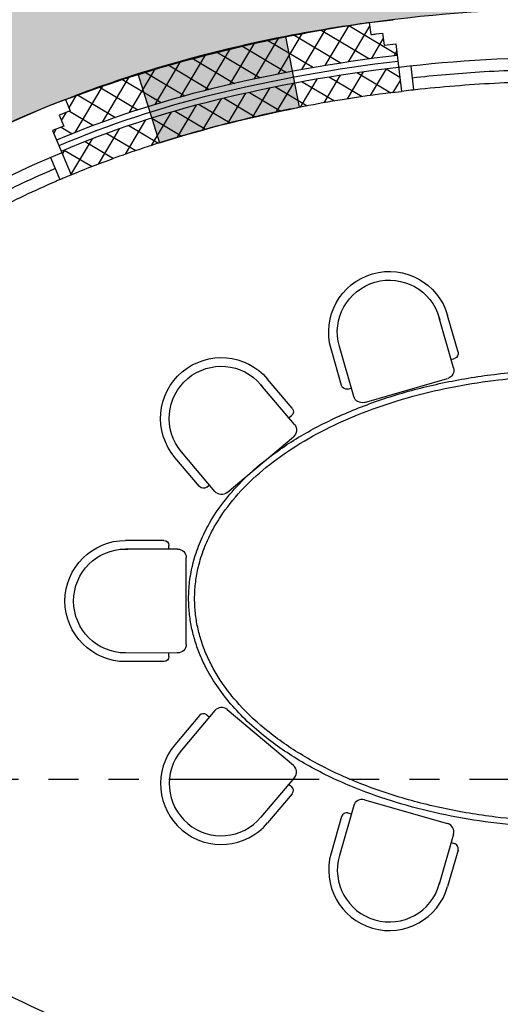
# Model space of a CAD drawing. Units: millimetres. Extents: x -301501 to 32116, y -550555 to -136188.
# Drawn here: x -103028 to -101030, y -206963 to -202871 of the extents above; entities that cross this region are included whole.
import ezdxf

# ---------------------------------------------------------------- set-up
doc = ezdxf.new("R2010")
doc.units = ezdxf.units.MM
doc.header["$LTSCALE"] = 100
doc.linetypes.add('CENTER', pattern=[50.800000000000004, 31.75, -6.35, 6.35, -6.35])
doc.linetypes.add('PHANTOM', pattern=[2.5, 1.25, -0.25, 0.25, -0.25, 0.25, -0.25])
for name, color, linetype in [('2', 1, 'Continuous'), ('A-AXIS', 244, 'CENTER'), ('A-FURN', 34, 'Continuous'), ('A-WALL-HA', 9, 'Continuous'), ('A-WALL-INSUL', 9, 'Continuous'), ('COLUMN', 6, 'Continuous'), ('HAT-2', 33, 'Continuous'), ('UNCUT EDGE 2', 1, 'Continuous')]:
    doc.layers.add(name, color=color, linetype=linetype)
doc.layers.add('WALL', color=5, linetype='Continuous', lineweight=30)
doc.linetypes.add('ZIGZAG', pattern='A,0.00254,-5.08,[131,ltypeshp.shx,S=5.08,R=0,X=-5.08,Y=0],-10.16,[131,ltypeshp.shx,S=5.08,R=180,X=5.08,Y=0],-5.08', length=20.32254)

# ---------------------------------------------------------------- blocks, each defined once
blk = doc.blocks.new('CHAIR1')
at = {"color": 0, "linetype": 'Continuous'}
for p, q in [((-0.197075, 0.2768625), (0.0429125, 0.276875)), ((-0.1570875, 0.2768875), (-0.157075, 0.2928625)), ((-0.133075, 0.3168625), (0.0429125, 0.3168625)), ((0.0429125, 0.276875), (0.03325, 0.2768875)), ((-0.2370875, -0.1631125), (-0.2370875, 0.2368625)), ((-0.197075, -0.2031375), (0.0429125, -0.203125)), ((-0.157075, -0.2191375), (-0.157075, -0.203125)), ((-0.133075, -0.2431375), (0.0429125, -0.2431375))]:
    blk.add_line(p, q, dxfattribs=at)
for centre, radius, start, end in [((-0.1970788405607199, 0.2368833781739806), 0.04000004139222757, 90, 180), ((-0.1330787743331299, 0.2928834361230992), 0.02400002483533654, 90, 180), ((0.04292140779267138, 0.03688317121284275), 0.280000289745593, 270, 89.99999444444443), ((0.04292140779267138, 0.03688317121284275), 0.2400002483533654, 270, 89.99999444444443), ((-0.1970788405607199, -0.1631170357482951), 0.04000004139222757, 180, 270), ((-0.1330787743331299, -0.2191170936973878), 0.02400002483533654, 180, 270)]:
    blk.add_arc(centre, radius, start, end, dxfattribs=at)
blk = doc.blocks.new('A-AXIS_All')
at = {"layer": 'A-AXIS', "linetype": 'PHANTOM', "ltscale": 5}
blk.add_line((58867.42819186389, 11499.99999999994), (88734.19153173338, 11499.99999999985), dxfattribs=at)
blk = doc.blocks.new('A$C621129AC')
at = {"ltscale": 100}
h = blk.add_hatch(color=0, dxfattribs=at)
edge = h.paths.add_edge_path()
edge.add_arc((-137.8598898930434, -3126.41229421873), 5264.302367739233, 100.96546723483829, 107.49664369454669, ccw=False)
edge.add_line((-1139.221397918474, 2041.774481549917), (-1196.611257576209, 2336.233839287015))
edge.add_arc((-135.7749730091962, -3134.63729034083), 5572.773505145296, 100.9738268035462, 107.4961096782256)
edge.add_line((-1811.179408969881, 2180.325034606794), (-1720.572036690603, 1894.334829403844))
at = {"color": 0}
for points in [[(-1720.572036690603, 1894.334829403844, -0.02850535027231603), (-1139.221397918474, 2041.774481549917), (-1196.611257576209, 2336.233839287015, 0.02846651319831917), (-1811.179408969881, 2180.325034606794)], [(-1720.572036690719, 1894.334829403844, -0.02850535027231603), (-1139.221397918591, 2041.774481549917), (-1196.611257576325, 2336.233839287015, 0.02846651319831917), (-1811.179408969998, 2180.325034606794)]]:
    blk.add_lwpolyline(points, format="xyb", close=True, dxfattribs=at)

msp = doc.modelspace()

# ---------------------------------------------------------------- hatches: boundary and pattern name
at = {"layer": 'A-WALL-HA'}
h = msp.add_hatch(dxfattribs=at)
h.set_pattern_fill('_USER', color=256, scale=75, angle=45, style=0, double=1, pattern_type=0)
h.set_pattern_definition([(59.19177699320618, (-102814.8149226247, -203516.7367718103), (-64.41648003290776, 38.41246022022016), []), (149.1917769932062, (-102814.8149226247, -203516.7367718103), (-38.41246022022015, -64.41648003290777), [])])
edge = h.paths.add_edge_path()
edge.add_arc((-100725.6652263104, -209303.0702609211), 6275.848944562818, 96.64746411042049, 103.7112537315156)
edge.add_arc((-101210.698104888, -207315.0824708405), 4229.546829328945, 103.7112537315145, 112.8834719268194)
edge.add_line((-102855.3920728058, -203418.4110536716), (-102814.472520775, -203516.596860024))
edge.add_line((-102814.472520775, -203516.596860024), (-102782.8261304682, -203503.6655543009))
edge.add_spline(control_points=[(-102782.8261304682, -203503.6655543009), (-102723.5855688688, -203479.7294475035), (-102663.1355956678, -203456.8138991336), (-102506.6470597567, -203401.2664263603), (-102409.0868520463, -203370.1046021284), (-102209.5345226412, -203313.1385675428), (-102107.5426602933, -203287.3343813408), (-101899.98352007, -203241.3171517534), (-101794.416493659, -203221.1041278787), (-101618.8331680341, -203192.64815811), (-101549.6069862793, -203182.7097190993), (-101479.9462113717, -203173.9791753487)], knot_values=[4.918306004001558, 4.918306004001558, 4.918306004001558, 4.918306004001558, 4.976748731223599, 4.976748731223599, 5.066885110382455, 5.066885110382455, 5.157021489541312, 5.157021489541312, 5.247157868700168, 5.247157868700168, 5.305054079374962, 5.305054079374962, 5.305054079374962, 5.305054079374962], degree=3, periodic=0)
edge.add_line((-101479.9462113717, -203173.9791753487), (-101440.3403014665, -203169.1511097132))
edge.add_line((-101440.3403014665, -203169.1511097132), (-101452.1576628651, -203069.4125293321))
edge = h.paths.add_edge_path()
edge.add_spline(control_points=[(-101574.8487534246, -202883.8006698594), (-101595.0073366636, -202886.5195626599), (-101615.1318921283, -202889.3354950015), (-101776.444263783, -202912.7255254875), (-101915.8655232348, -202937.9872500698), (-102189.4534493981, -202997.8243891944), (-102323.6195252235, -203032.3994591553), (-102569.850605117, -203105.9622982516), (-102682.6669884887, -203143.9634908417), (-102792.2977794011, -203185.3215957914)], knot_values=[4.933513662040765, 4.933513662040765, 4.933513662040765, 4.933513662040765, 4.949506611744448, 4.949506611744448, 5.06194104288836, 5.06194104288836, 5.174375474032272, 5.174375474032272, 5.273685277653881, 5.273685277653881, 5.273685277653881, 5.273685277653881], degree=3, periodic=0)
edge.add_line((-102792.2977794007, -203185.3215957912), (-102837.0537994125, -203202.4610845678))
edge.add_line((-102837.0537994125, -203202.4610845678), (-102817.5193583624, -203249.3336613913))
edge.add_line((-102817.5193583624, -203249.3336613913), (-102864.0831569286, -203267.5807567872))
edge.add_line((-102864.0831569286, -203267.5807567872), (-102844.8444638106, -203313.7436912088))
edge.add_line((-102844.8444638106, -203313.7436912088), (-102891.4082623768, -203331.9907866046))
edge.add_line((-102891.4082623768, -203331.9907866046), (-102874.6265608558, -203372.2582092432))
edge.add_arc((-101210.6981048881, -207315.0824708404), 4279.546829328885, 103.71125373150898, 112.88044317605079, ccw=False)
edge.add_arc((-100725.6652263105, -209303.0702609213), 6325.848944563038, 96.6483306359981, 103.71125373151091, ccw=False)
edge.add_line((-101458.0406913019, -203019.7597443458), (-101463.8149339081, -202971.0251122313))
edge.add_line((-101463.8149339081, -202971.0251122313), (-101513.4674569948, -202976.9080529757))
edge.add_line((-101513.4674569948, -202976.9080529757), (-101519.3504188701, -202927.2553515429))
edge.add_line((-101519.3504188701, -202927.2553515429), (-101546.7431053658, -202930.5008976193))
edge.add_spline(control_points=[(-101546.7431053628, -202930.5008976189), (-101554.155033485, -202931.4739986118), (-101561.5623824423, -202932.4603065447), (-101568.9650294861, -202933.4598031706)], knot_values=[4.491050960039994, 4.491050960039994, 4.491050960039994, 4.491050960039994, 4.496972250939009, 4.496972250939009, 4.496972250939009, 4.496972250939009], degree=3, periodic=0)
edge.add_line((-101568.9650294861, -202933.4598031706), (-101574.8487534246, -202883.8006698594))
at = {"layer": 'HAT-2'}
h = msp.add_hatch(dxfattribs=at)
h.set_pattern_fill('086', color=256, scale=50, angle=90, style=0, pattern_type=2)
h.set_pattern_definition([(90, (-174.3616473685543, -73.35331166072865), (-150, 150), [100, -200]), (90, (-224.3616473685543, 76.64668833927135), (-150, 150), [100, -200]), (180, (-174.3616473685543, -23.35331166072865), (-150, -150), [200, -100]), (135, (-174.3616473685543, 26.64668833927135), (-150.0000001018487, -150.0000001018486), [70.710678, -141.421356]), (225, (-174.3616473685543, -73.35331166072865), (150.0000001018486, -150.0000001018487), [70.710678, -141.421356])])
h.paths.add_polyline_path([(-106625.638352632, -210227.2212858409), (-105125.6383526321, -210227.2212858409), (-105125.6383526321, -214444.133144666), (-106625.638352632, -214444.133144666)], flags=16)
edge = h.paths.add_edge_path()
edge.add_line((-105075.6383526314, -232527.2212858872), (-104675.6383526308, -232527.2212858872))
edge.add_line((-104675.6383526308, -232527.2212858872), (-104675.6383525718, -218277.2212858871))
edge.add_line((-104675.6383525718, -218277.2212858871), (-104775.6383525874, -218277.2212858871))
edge.add_arc((-102529.1453530457, -216527.2360801905), 2847.662026495947, 180.0321738157066, 217.9180694828312, ccw=False)
edge.add_arc((-102529.1020531172, -216527.2213797443), 2847.705334710328, 142.0822295836686, 180.0324690991618, ccw=False)
edge.add_line((-104775.6383525874, -214777.2212858871), (-104675.638352632, -214777.2212858871))
edge.add_line((-104675.638352632, -214777.2212858871), (-104675.6383526319, -205277.222086891))
edge.add_arc((-103002.1138847979, -205277.222086897), 1673.524467833955, 137.7482614971787, 179.9999999997927, ccw=False)
edge.add_arc((-101587.6943607922, -206562.0686545332), 3584.391624978933, 110.39869340174371, 137.7482614971786, ccw=False)
edge.add_arc((-100735.750018633, -208853.0378639273), 6028.639787610713, 98.00151989850218, 110.3986934017438, ccw=False)
edge.add_arc((-100728.1978816571, -208906.7637695456), 6082.893890749575, 81.95058379598129, 98.00151989850127, ccw=False)
edge.add_arc((-100832.3280578664, -209643.0800127321), 6826.536750984055, 76.63681907444072, 81.95058379598498, ccw=False)
edge.add_arc((-95577.36116070607, -205277.2212858615), 4324.49668463015, 49.4136971249755, 148.2463157805346, ccw=False)
edge.add_arc((-90242.44416527628, -205245.8817685365), 4115.618876318555, 91.15827063739061, 127.78131303438491, ccw=False)
edge.add_line((-90325.63835263834, -201131.1038325722), (-90307.56651897378, -200620.946862545))
edge.add_line((-90307.56651897378, -200620.946862545), (-89807.77429996002, -200635.3599750918))
edge.add_line((-89807.77429996002, -200635.3599750918), (-89822.18741250683, -201135.1521941056))
edge.add_arc((-91514.64637366112, -211134.4999677391), 10141.56660645983, 77.83886332611718, 80.39333837525731, ccw=False)
edge.add_line((-89378.20596592403, -201220.5201605452), (-89345.01787288421, -201074.225798847))
edge.add_arc((-91880.03310938396, -212926.6748164851), 12120.51360153514, 68.36763992922278, 77.92740781114082, ccw=False)
edge.add_line((-87411.81034929276, -201659.8280823185), (-87465.38210104576, -201799.947878202))
edge.add_arc((-111226.8494443396, -260812.4260216044), 63616.663751976, 67.79928174190212, 68.0677413051817, ccw=False)
edge.add_line((-87189.14078086062, -201911.9296812366), (-86985.71465426765, -201455.1920183417))
edge.add_line((-86985.71465426765, -201455.1920183417), (-86528.96920986776, -201658.6216106334))
edge.add_line((-86528.96920986776, -201658.6216106334), (-86732.84738801415, -202119.2849820125))
edge.add_arc((-91880.03310961161, -212926.6748169523), 11970.51360205479, 63.54012179886661, 64.53315624199797, ccw=False)
edge.add_line((-86546.31916275236, -202210.1132681132), (-86478.20350984193, -202080.1327610499))
edge.add_arc((-91957.33177296649, -212891.5158104636), 12120.51360153188, 54.133258979128584, 63.12444846260871, ccw=False)
edge.add_line((-84855.89805453242, -203069.2712040812), (-84698.2163318716, -202853.671261619))
edge.add_line((-84698.2163318716, -202853.671261619), (-84456.06745417578, -203030.7698811242))
edge.add_line((-84456.06745417578, -203030.7698811242), (-84691.98543124268, -203353.3431091631))
edge.add_line((-84691.98543124268, -203353.3431091631), (-84668.30908298137, -203370.6443806729))
edge.add_line((-84668.30908298137, -203370.6443806729), (-84360.75468623496, -202976.4232586589))
edge.add_line((-84360.75468623496, -202976.4232586589), (-83966.53356422097, -203283.9776554053))
edge.add_line((-83966.53356422097, -203283.9776554053), (-84273.52949303342, -203676.7311031519))
edge.add_line((-84273.52949303342, -203676.7311031519), (-84149.09559750049, -203787.4297124362))
edge.add_line((-84149.09559750049, -203787.4297124362), (-84049.82883288615, -203674.9316859554))
edge.add_arc((-91880.03310938286, -212926.6748164815), 12120.51360153124, 40.209049047265296, 49.75712357398743, ccw=False)
edge.add_line((-82623.66864572749, -205101.934125514), (-82736.22525961029, -205201.1344540938))
edge.add_line((-82736.22525961029, -205201.1344540938), (-82630.81040116867, -205327.6567760832))
edge.add_line((-82630.81040116867, -205327.6567760832), (-82232.39472219648, -205018.1164974298))
edge.add_line((-82232.39472219648, -205018.1164974298), (-82263.72605099007, -204986.8796022378))
edge.add_arc((-81225.63835263201, -208277.2212858409), 3450.213683866372, 49.39019872933551, 107.51024630334709, ccw=False)
edge.add_arc((-76719.11579523628, -208277.2212869503), 3460.000001280899, 116.6343994567236, 130.7984482172458, ccw=False)
edge.add_line((-78270.21941192623, -205184.3783263144), (-78340.20212136942, -205015.4251200359))
edge.add_line((-78340.20212136942, -205015.4251200359), (-77878.26235511413, -204824.0834038525))
edge.add_line((-77878.26235511413, -204824.0834038525), (-77808.24932356185, -204993.1098140905))
edge.add_arc((-76719.11579588137, -208277.2212858411), 3460.0000000002, 71.65255887307171, 108.34744112692829, ccw=False)
edge.add_line((-75629.9822682009, -204993.1098140905), (-75559.96923664864, -204824.0834038526))
edge.add_line((-75559.96923664864, -204824.0834038526), (-75098.02947039335, -205015.4251200359))
edge.add_line((-75098.02947039335, -205015.4251200359), (-75168.0121798365, -205184.3783263144))
edge.add_arc((-76719.11579588163, -208277.2212858411), 3460.000000000337, 26.634399456065296, 63.36560054458681, ccw=False)
edge.add_line((-73626.27283637256, -206726.1176697607), (-73457.31963007199, -206656.1349603617))
edge.add_line((-73457.31963007199, -206656.1349603617), (-73265.97791388992, -207118.0747266176))
edge.add_line((-73265.97791388992, -207118.0747266176), (-73435.00432417597, -207188.0877580249))
edge.add_arc((-76719.11579617452, -208277.2212858409), 3460.000000278228, -18.347441127983984, 18.3474411279837, ccw=False)
edge.add_line((-73435.00432418426, -209366.3548136819), (-73265.97791388992, -209436.3678450643))
edge.add_line((-73265.97791388992, -209436.3678450643), (-73457.31963007199, -209898.3076113202))
edge.add_line((-73457.31963007199, -209898.3076113202), (-73626.27283637259, -209828.324901921))
edge.add_arc((-76719.11579588191, -208277.2212858405), 3460.000000000605, 310.7979370691549, 333.36560054393436, ccw=False)
edge.add_line((-74458.37481177232, -210896.5055779271), (-73357.25820579614, -211997.6221839031))
edge.add_line((-73357.25820579614, -211997.6221839031), (-72969.11579585013, -211609.4797739572))
edge.add_line((-72969.11579585013, -211609.4797739572), (-72615.56240531153, -211963.0331644958))
edge.add_line((-72615.56240531153, -211963.0331644958), (-72686.27308340708, -212033.7438425913))
edge.add_line((-72686.27308340708, -212033.7438425913), (-69225.638352632, -215494.3785733664))
edge.add_line((-69225.638352632, -215494.3785733664), (-69154.92767453627, -215423.6678952706))
edge.add_line((-69154.92767453627, -215423.6678952706), (-68801.37428395142, -215777.2212858553))
edge.add_line((-68801.37428395142, -215777.2212858553), (-69154.92767452176, -216130.7746764258))
edge.add_line((-69154.92767452176, -216130.7746764258), (-69225.63835263206, -216060.0639983156))
edge.add_line((-69225.63835263206, -216060.0639983156), (-71295.17043079903, -218129.5960767987))
edge.add_line((-71295.17043079903, -218129.5960767987), (-70801.5518457244, -218209.2245419652))
edge.add_line((-70801.5518457244, -218209.2245419652), (-70881.18031126307, -218702.8431269839))
edge.add_line((-70881.18031126307, -218702.8431269839), (-71374.79889628192, -218623.2146614454))
edge.add_arc((-82086.52483755883, -216453.6937289309), 10929.22200880023, 327.88304212073723, 348.5503668228557, ccw=False)
edge.add_line((-72829.86062713279, -222264.2067366662), (-72410.4886562101, -222536.4697528921))
edge.add_arc((-81867.1282490541, -216635.7313894188), 11146.60242509393, 301.9632703806695, 328.0367296193305, ccw=False)
edge.add_line((-75966.38988558084, -226092.3709822628), (-76238.65290180672, -225672.9990113401))
edge.add_arc((-81919.42661552475, -216682.9542493334), 10634.47670594815, 280.07523002479496, 302.2886300596871, ccw=False)
edge.add_line((-80059.01965153641, -227153.4356488536), (-79979.39118599791, -227647.0542338724))
edge.add_line((-79979.39118599791, -227647.0542338724), (-80275.63835252123, -227698.6133208392))
edge.add_line((-80275.63835252123, -227698.6133208392), (-80275.63835263214, -230227.221285841))
edge.add_arc((-83275.63835276301, -230227.2212857094), 3000.000000130872, 270.00000000250935, 359.9999999974865, ccw=False)
edge.add_line((-83275.63835263162, -233227.2212858403), (-76603.10516694133, -233227.2212858409))
edge.add_arc((-80275.63835263212, -233677.221285841), 3700.000000000027, 6.985700216215735, 83.01429978378559)
edge.add_line((-79825.63835263209, -230004.6881001502), (-79825.6383526321, -228942.4337286467))
edge.add_arc((-81975.638352632, -216527.2212858408), 12600, 279.8247367251417, 358.5292944359166)
edge.add_line((-69379.78906758716, -216850.6108163385), (-68306.3995370895, -215777.2212858409))
edge.add_line((-68306.3995370895, -215777.2212858409), (-73411.31367012266, -210672.3071528077))
edge.add_arc((-76719.11579588137, -208277.2212858409), 4083.869637160084, 324.0927668560987, 479.3877485273276)
edge.add_arc((-81225.63835263198, -208277.2212858408), 4350.213683866199, 54.88227808925896, 101.7522124405078)
edge.add_arc((-91874.84223639432, -212919.9901032242), 13212.15636151708, 42.35774989985202, 76.22388375917899)
edge.add_arc((-90218.88242006378, -205193.8853031839), 5319.011580204789, 73.72958985825808, 93.18650583710505)
edge.add_arc((-90221.4925535898, -205282.7459692697), 5407.595033910351, 93.10655760922997, 118.1801726629852)
edge.add_arc((-95577.36116070612, -205277.2212858614), 5524.496684630049, 59.52093232003976, 139.727874500714)
edge.add_arc((-100817.8733928499, -208442.9952942585), 6814.503473832688, 81.34551744225347, 106.7585665790026)
edge.add_arc((-101496.6211601785, -206704.4674272616), 4956.33333340807, 105.0400826391878, 128.7952640457902)
edge.add_arc((-102527.8829089386, -205545.7455396297), 3407.998720071018, 127.487670830707, 158.0903340543242)
edge.add_arc((-102946.1198959267, -205301.3215530569), 2929.61758126309, 159.4733211941985, 179.5286711541754)
edge.add_line((-105875.6383526319, -205277.2220868909), (-105875.638352632, -208527.2212858408))
edge.add_line((-105875.638352632, -208527.2212858408), (-106975.6383526315, -208527.221285844))
edge.add_line((-106975.6383526315, -208527.221285844), (-106975.6383526317, -238427.221285844))
edge.add_line((-106975.6383526317, -238427.221285844), (-106775.638352632, -238427.221285844))
edge.add_line((-106775.638352632, -238427.221285844), (-106775.638352632, -242827.2212858409))
edge.add_line((-106775.638352632, -242827.2212858409), (-99140.259670532, -242827.2212858871))
edge.add_arc((-95475.63835263146, -238712.6624031366), 5509.90419183783, 211.9357027747891, 228.3102246695576, ccw=False)
edge.add_line((-100151.5757690734, -241627.2212858409), (-105575.638352632, -241627.2212858409))
edge.add_line((-105575.638352632, -241627.2212858409), (-105575.638352632, -235727.2212858408))
edge.add_line((-105575.638352632, -235727.2212858408), (-106625.638352632, -235727.2212858409))
edge.add_line((-106625.638352632, -235727.2212858409), (-106625.638352632, -218613.4281441916))
edge.add_line((-106625.638352632, -218613.4281441916), (-105125.6383526318, -218613.4281441916))
edge.add_line((-105125.6383526318, -218613.4281441916), (-105125.6383526321, -233677.2212858409))
edge.add_line((-105125.6383526321, -233677.2212858409), (-104337.4559568828, -233677.2212858409))
edge.add_arc((-101475.638352632, -230082.2212858408), 4595.000000000054, 231.478282694519, 295.5683849990045)
edge.add_line((-99492.49119573676, -234227.2366481886), (-98675.63835263163, -234227.2366481886))
edge.add_line((-98675.63835263163, -234227.2366481886), (-98675.63835263163, -233227.2212858409))
edge.add_line((-98675.63835263163, -233227.2212858409), (-98775.638352632, -233227.2212858409))
edge.add_arc((-101475.638352632, -230082.221285841), 4144.999999999892, 229.3537263412268, 310.6462736593266, ccw=False)
edge.add_line((-104175.6383526016, -233227.221285867), (-104275.6383525874, -233227.2212858539))
edge.add_line((-104275.6383525874, -233227.2212858539), (-104275.6383525874, -233327.2212858872))
edge.add_line((-104275.6383525874, -233327.2212858872), (-104775.6383525874, -233327.2212858872))
edge.add_line((-104775.6383525874, -233327.2212858872), (-104775.6383525874, -232827.2212858872))
edge.add_line((-104775.6383525874, -232827.2212858872), (-105075.6383526314, -232827.2212858872))
edge.add_line((-105075.6383526314, -232827.2212858872), (-105075.6383526314, -232527.2212858872))

# ---------------------------------------------------------------- linework, layer by layer
at = {"layer": '2'}
for p, q in [((-101574.9328789231, -202883.0906434566), (-101475.6277798439, -202871.324642376)), ((-101402.4292791067, -203064.1683266058), (-101390.6876066542, -203163.2680919604)), ((-102899.0409935288, -203443.6523515269), (-102860.6323655035, -203535.8132361504))]:
    msp.add_line(p, q, dxfattribs=at)
for start_param, end_param in [(4.517431472877144, 4.907346442176748), (5.315589169027248, 5.787471427701449)]:
    msp.add_ellipse((-100725.6383526319, -205277.2220354564), major_axis=(-3750.000000000015, 2.669576799202444e-12), ratio=0.6000001998851203, start_param=start_param, end_param=end_param, dxfattribs=at)
for points, knots in [([(-100054.7304500649, -203113.8229930073), (-100084.2332409781, -203110.5768610785), (-100113.8025069132, -203107.5447380065), (-100250.5941810732, -203094.5382340044), (-100358.5140447411, -203087.1631925286), (-100575.0255903255, -203078.1011030411), (-100683.617059012, -203076.4140614003), (-100900.6277278067, -203078.7414916643), (-101009.0467144331, -203082.7559619301), (-101210.6276742421, -203095.550325795), (-101303.9146110912, -203103.631354874), (-101396.5460490387, -203113.8228133603)], [4.531029432953023, 4.531029432953023, 4.531029432953023, 4.531029432953023, 4.555225006888667, 4.555225006888667, 4.642743503793317, 4.642743503793317, 4.730262000697966, 4.730262000697966, 4.817780497602615, 4.817780497602615, 4.893748456902914, 4.893748456902914, 4.893748456902914, 4.893748456902914]), ([(-100010.9361031359, -203169.1509680001), (-100020.6909123065, -203167.9951966367), (-100030.4537640717, -203166.8630761687), (-100149.1016024055, -203153.4030944166), (-100258.9367474534, -203143.9945280192), (-100479.6032663363, -203131.1470813663), (-100590.4343932228, -203127.7082072034), (-100812.1649107805, -203126.8306863691), (-100923.0640544704, -203129.392040119), (-101144.002098371, -203140.4922402465), (-101254.04075163, -203149.0310813433), (-101388.9574060342, -203163.2333111816), (-101414.6766745478, -203166.1103971539), (-101440.3403014665, -203169.1511097132)], [4.51743154530466, 4.51743154530466, 4.51743154530466, 4.51743154530466, 4.525520318882069, 4.525520318882069, 4.615656698040925, 4.615656698040925, 4.705793077199782, 4.705793077199782, 4.795929456358638, 4.795929456358638, 4.886065835517495, 4.886065835517495, 4.907346347875444, 4.907346347875444, 4.907346347875444, 4.907346347875444]), ([(-102837.0364741133, -203202.4544497783), (-102959.6795917649, -203250.1268036174), (-103078.1813810857, -203302.0430897613), (-103305.9516782692, -203414.1147314688), (-103415.1824617881, -203474.3011290264), (-103622.5670227007, -203602.2379279657), (-103720.7215899679, -203669.9882971273), (-103904.7056694103, -203812.4976571502), (-103990.5364654675, -203887.2576004659), (-104130.8359935888, -204025.5999765299), (-104188.0126846106, -204087.9009332389), (-104240.8528899428, -204151.9621962639)], [5.287248452405567, 5.287248452405567, 5.287248452405567, 5.287248452405567, 5.399244336320097, 5.399244336320097, 5.511678767464009, 5.511678767464009, 5.624113198607921, 5.624113198607921, 5.736547629751833, 5.736547629751833, 5.823624370117418, 5.823624370117418, 5.823624370117418, 5.823624370117418]), ([(-102879.8059663023, -203489.8064897008), (-102892.0570038967, -203495.0356506835), (-102904.254006665, -203500.3091133518), (-103003.7292985297, -203543.8724205674), (-103088.2181478604, -203584.3897322077), (-103250.8512921417, -203669.6328770228), (-103328.995358258, -203714.3586306932), (-103478.3350771584, -203807.6466761633), (-103549.5304860213, -203856.2088528138), (-103684.4284084086, -203956.7629704036), (-103748.1306663025, -204008.7547349737), (-103859.0294677013, -204108.0857945482), (-103907.2836236567, -204155.0277489404), (-103952.4834261873, -204202.9235689183)], [5.330723700724713, 5.330723700724713, 5.330723700724713, 5.330723700724713, 5.34289147903051, 5.34289147903051, 5.430409975935159, 5.430409975935159, 5.517928472839809, 5.517928472839809, 5.605446969744458, 5.605446969744458, 5.692965466649107, 5.692965466649107, 5.767975120855297, 5.767975120855297, 5.767975120855297, 5.767975120855297]), ([(-102814.472574961, -203516.5968821654), (-102835.8528473345, -203525.4316687271), (-102857.0707540562, -203534.4002831762), (-102967.4171468123, -203582.1036966064), (-103053.6998138976, -203623.0754458608), (-103219.5177830904, -203709.3713031129), (-103299.0527433124, -203754.6953266148), (-103450.716841326, -203849.263320235), (-103522.8455860259, -203898.5071315759), (-103659.1127845104, -204000.4382532944), (-103723.2508008292, -204053.1252671518), (-103842.5323529786, -204160.9711703697), (-103897.7469085279, -204216.1048929306), (-103948.5946814408, -204272.4157649846)], [5.315499134610492, 5.315499134610492, 5.315499134610492, 5.315499134610492, 5.336747731311777, 5.336747731311777, 5.426884110470634, 5.426884110470634, 5.51702048962949, 5.51702048962949, 5.607156868788347, 5.607156868788347, 5.697293247947203, 5.697293247947203, 5.786667788307966, 5.786667788307966, 5.786667788307966, 5.786667788307966])]:
    msp.add_open_spline(points, degree=3, knots=knots, dxfattribs=at)
at = {"layer": 'A-FURN', "linetype": 'Continuous'}
for points, knots in [([(-102325.638352632, -205277.2212858872), (-102325.638352632, -205297.1873357901), (-102324.6135680241, -205317.1532129681), (-102320.5289719914, -205356.9454297644), (-102317.469307131, -205376.771469872), (-102309.3566158651, -205416.1540672499), (-102304.3038304714, -205435.7104415001), (-102292.267631903, -205474.4411719621), (-102285.2844789924, -205493.6154828578), (-102269.4635340591, -205531.4904184506), (-102260.6259588034, -205550.1911098017), (-102236.5185421966, -205595.8779281837), (-102220.1962447782, -205622.5391356198), (-102183.9377173991, -205674.5021169841), (-102164.0017664248, -205699.8048785797), (-102120.7648610786, -205748.9405534517), (-102097.4637575202, -205772.7741803176), (-102047.727948198, -205818.8870294293), (-102021.2929547061, -205841.16664085), (-101944.4714704227, -205900.2879524393), (-101891.0575796838, -205935.4371874931), (-101776.4647148457, -206000.3215010528), (-101715.2836326387, -206030.0559652006), (-101597.0657142758, -206079.2877492338), (-101541.0110749825, -206099.66427286), (-101425.1944629455, -206136.1516271481), (-101365.4327123778, -206152.2620043505), (-101243.0702050487, -206180.034911207), (-101180.469855501, -206191.6971067922), (-101053.3452422969, -206210.4352245478), (-100988.8214806924, -206217.5109329629), (-100858.7979545546, -206226.9895808052), (-100793.2987365407, -206229.3924163922), (-100662.2891256132, -206229.4954769922), (-100596.7792923741, -206227.1957008929), (-100466.7134893531, -206217.9219029303), (-100402.1580666742, -206210.9479825995), (-100274.9496295773, -206192.4109681057), (-100212.2971186268, -206180.8480851727), (-100089.8106633856, -206153.2702664614), (-100029.9771291633, -206137.2556620334), (-99913.99847208329, -206100.9554705018), (-99857.85357685947, -206080.6703345062), (-99750.06575905821, -206036.0423327847), (-99698.42272478227, -206011.6999834436), (-99600.39346878022, -205959.1881624528), (-99554.00655729476, -205931.0190517183), (-99467.19669203371, -205871.0873681946), (-99426.77225972003, -205839.3243893858), (-99360.97667074007, -205780.0100970363), (-99334.26895588882, -205753.1325770582), (-99285.17151161244, -205697.4895747151), (-99262.78150452943, -205668.7227670988), (-99222.68185411465, -205609.4654409434), (-99204.97287981502, -205578.9730557875), (-99177.9592009092, -205523.3861643576), (-99167.66350962043, -205498.5797777328), (-99150.33426073422, -205448.2580056441), (-99143.30165970176, -205422.7426457652), (-99132.64542813807, -205371.2465127333), (-99129.02271131113, -205345.2664322787), (-99125.2723557955, -205293.1356004923), (-99125.14511823333, -205266.9860713432), (-99128.3896173935, -205214.8325495528), (-99131.7610044086, -205188.829800629), (-99141.92315467879, -205137.2683416645), (-99148.71302609397, -205111.7103726723), (-99165.56887728623, -205061.2877003374), (-99175.6338889874, -205036.4230665161), (-99198.86282392619, -204987.5746177672), (-99212.02606379961, -204963.5904022521), (-99241.26626463061, -204916.6346432679), (-99257.34292014719, -204893.6625474943), (-99292.2317312389, -204848.8226796342), (-99311.04386492535, -204826.9544276248), (-99369.00602814885, -204765.5722676305), (-99411.42983240318, -204727.5535440788), (-99504.35513710107, -204656.0415598816), (-99554.85998579, -204622.5462597088), (-99662.92628403626, -204560.4190921063), (-99720.48944591366, -204531.7876456275), (-99841.58212361064, -204479.7289390957), (-99905.11198456546, -204456.302649647), (-100036.9495693126, -204414.970931913), (-100105.2568669984, -204397.066361245), (-100245.3659746511, -204367.0413472125), (-100317.1669761067, -204354.9215030608), (-100462.905117232, -204336.6535932914), (-100536.8412711722, -204330.505871606), (-100685.443918644, -204324.2801505584), (-100760.1093568664, -204324.2022642361), (-100908.7483346754, -204330.1176832024), (-100982.7208181486, -204336.1108811369), (-101128.5671374886, -204354.0733996379), (-101200.439984767, -204366.0423824608), (-101340.7267314994, -204395.7714820294), (-101409.1398159277, -204413.5310063698), (-101541.2207221712, -204454.5801352075), (-101604.8881042208, -204477.8688880034), (-101726.2850315434, -204529.6610642342), (-101784.014895405, -204558.1635151518), (-101892.4415025975, -204620.0415207862), (-101943.1399157931, -204653.4166237811), (-102036.4782254475, -204724.6969628189), (-102079.1214385568, -204762.6041372882), (-102142.7703815983, -204829.4182895405), (-102166.2764888819, -204857.1777372313), (-102208.8622999646, -204914.4321993627), (-102227.9417619028, -204943.928836988), (-102258.1940475642, -204998.7987446626), (-102270.177259906, -205023.9132259776), (-102290.7754753797, -205074.9799938113), (-102299.3894977921, -205100.932510413), (-102313.0723510609, -205153.4380460063), (-102318.1400530026, -205179.9905806376), (-102324.2122657193, -205230.1259789003), (-102325.638352632, -205253.6734363403), (-102325.638352632, -205277.2212858872)], [0, 0, 0, 0, 0.05825344108913891, 0.05825344108913891, 0.1165068821782778, 0.1165068821782778, 0.1747603232674168, 0.1747603232674168, 0.2330137643565557, 0.2330137643565557, 0.2912672054456946, 0.2912672054456946, 0.3774343468617273, 0.3774343468617273, 0.4636014882777601, 0.4636014882777601, 0.5497686296937929, 0.5497686296937929, 0.6359357711098257, 0.6359357711098257, 0.7871022038715523, 0.7871022038715523, 0.9382686366332789, 0.9382686366332789, 1.06449725297352, 1.06449725297352, 1.190725869313761, 1.190725869313761, 1.316954485654002, 1.316954485654002, 1.443183101994243, 1.443183101994243, 1.569411718334484, 1.569411718334484, 1.695640334674725, 1.695640334674725, 1.821868951014966, 1.821868951014966, 1.948097567355207, 1.948097567355207, 2.074326183695448, 2.074326183695448, 2.200554800035689, 2.200554800035689, 2.32678341637593, 2.32678341637593, 2.453012032716171, 2.453012032716171, 2.579240649056412, 2.579240649056412, 2.676893706730029, 2.676893706730029, 2.774546764403646, 2.774546764403646, 2.872199822077263, 2.872199822077263, 2.948380568356642, 2.948380568356642, 3.024561314636022, 3.024561314636022, 3.100742060915401, 3.100742060915401, 3.17692280719478, 3.17692280719478, 3.253103553474159, 3.253103553474159, 3.329284299753538, 3.329284299753538, 3.405465046032917, 3.405465046032917, 3.481645792312296, 3.481645792312296, 3.557826538591675, 3.557826538591675, 3.634007284871054, 3.634007284871054, 3.777546613582046, 3.777546613582046, 3.921085942293037, 3.921085942293037, 4.064625271004028, 4.064625271004028, 4.20816459971502, 4.20816459971502, 4.351703928426011, 4.351703928426011, 4.495243257137003, 4.495243257137003, 4.638782585847994, 4.638782585847994, 4.782321914558985, 4.782321914558985, 4.925861243269977, 4.925861243269977, 5.069400571980968, 5.069400571980968, 5.21293990069196, 5.21293990069196, 5.356479229402951, 5.356479229402951, 5.500018558113942, 5.500018558113942, 5.643557886824934, 5.643557886824934, 5.787097215535925, 5.787097215535925, 5.883358861031518, 5.883358861031518, 5.97962050652711, 5.97962050652711, 6.057907510634031, 6.057907510634031, 6.136194514740953, 6.136194514740953, 6.214481518847874, 6.214481518847874, 6.283185307179586, 6.283185307179586, 6.283185307179586, 6.283185307179586]), ([(-102300.638352632, -205277.2212858871), (-102300.638352632, -205297.1070480626), (-102299.5763565146, -205316.9954068834), (-102295.3419877453, -205356.6335472338), (-102292.1697605293, -205376.3875158874), (-102283.7538971481, -205415.6334762948), (-102278.510517204, -205435.1284189596), (-102266.0110130013, -205473.7484154125), (-102258.7551523247, -205492.8755241111), (-102242.3018785196, -205530.670262668), (-102233.1046003957, -205549.3394899121), (-102212.8458543489, -205586.145520218), (-102201.7840009461, -205604.284287575), (-102168.0316934916, -205654.6655059953), (-102143.2656460881, -205686.2215071622), (-102079.0551130431, -205757.2947994573), (-102037.4709417275, -205795.9439449514), (-101945.6104389874, -205868.7817132469), (-101895.3308154406, -205902.9724295507), (-101787.166940064, -205966.4439536174), (-101729.2783870766, -205995.7245360741), (-101607.082781489, -206048.9466350383), (-101542.7710182522, -206072.887180774), (-101409.0280520373, -206115.0447112965), (-101339.5950135793, -206133.2617455464), (-101197.0151445062, -206163.6607185818), (-101123.8701399856, -206175.8440565478), (-100992.2918584115, -206191.8944605284), (-100934.3103220453, -206197.0270424714), (-100817.7314297432, -206203.5134140896), (-100759.13516236, -206204.8696885126), (-100642.0451168411, -206203.7885982509), (-100583.5504283088, -206201.3534929677), (-100461.9189583297, -206192.3109599673), (-100398.8602771422, -206185.3335856683), (-100274.705796333, -206166.9694830863), (-100213.6052494119, -206155.5874823376), (-100094.6730078661, -206128.6658858192), (-100036.815951996, -206113.160588298), (-99924.16519454583, -206077.9807027444), (-99869.40075462697, -206058.2694849669), (-99762.38612307077, -206014.2057447376), (-99710.29681525241, -205989.71023604), (-99606.36650698971, -205934.0151274572), (-99555.15394549789, -205902.3774121396), (-99460.55693121922, -205834.7714000221), (-99417.1704646545, -205798.8026229061), (-99350.8786800563, -205734.3338034483), (-99325.73306887208, -205706.8287769928), (-99280.083990228, -205650.0760409859), (-99259.58201147248, -205620.8293402533), (-99227.7378685816, -205567.7620597707), (-99215.37540226108, -205544.2575983446), (-99193.75611137443, -205496.4862023003), (-99184.4996618922, -205472.2232961958), (-99169.23949764871, -205423.1195178381), (-99163.23496693994, -205398.2826450185), (-99155.42474471424, -205353.0840674251), (-99153.03015381379, -205332.7844365825), (-99150.46627173106, -205292.104996326), (-99150.29537967897, -205271.7197569565), (-99152.36639272455, -205226.9219256641), (-99155.10415393989, -205202.5183718872), (-99163.7356293431, -205154.0444216624), (-99169.63227726794, -205129.972919635), (-99184.47990339946, -205082.3706245058), (-99193.43265490803, -205058.840880072), (-99214.26107842934, -205012.4884658945), (-99226.13723882647, -204989.6677448493), (-99252.66888833926, -204944.8608599563), (-99267.3240358784, -204922.8764943854), (-99307.81794819025, -204868.3229274681), (-99335.44307959631, -204836.3895849358), (-99396.39336046595, -204774.9966711137), (-99429.72061086971, -204745.5343620831), (-99501.58223690953, -204689.3064742816), (-99540.11785062646, -204662.5403492307), (-99621.88975072071, -204611.9156333821), (-99665.12779706843, -204588.0574159788), (-99755.766302802, -204543.4527093494), (-99803.16635275671, -204522.7070688781), (-99901.55357191541, -204484.5200288316), (-99952.5368828689, -204467.0781882328), (-100057.4689965347, -204435.6725053212), (-100111.4161727685, -204421.7069526974), (-100227.2448302629, -204396.1523457171), (-100289.3773513233, -204384.9538117353), (-100415.5087323917, -204367.0958031431), (-100479.5099941516, -204360.4400405105), (-100608.4233329169, -204351.75396057), (-100673.3345539433, -204349.727327848), (-100792.184226671, -204350.2774394551), (-100846.1298754977, -204352.1372811259), (-100953.4190057172, -204359.0626712724), (-101006.7623726875, -204364.1256295311), (-101119.738965464, -204378.3495530239), (-101179.1997264585, -204387.9875631709), (-101298.2427370286, -204411.7475266405), (-101357.7255698615, -204426.0425211067), (-101473.3249838326, -204458.7958492913), (-101529.4370113718, -204477.2561951145), (-101637.4823476331, -204518.1253248913), (-101689.4117134614, -204540.5339371467), (-101788.3346278018, -204589.0537768018), (-101835.3276521045, -204615.1638929178), (-101923.6785749178, -204670.8206306699), (-101965.0380254501, -204700.3666836241), (-102041.4709274886, -204762.6192702904), (-102076.5442569759, -204795.3249761294), (-102139.7671935673, -204863.5995012459), (-102167.9161563266, -204899.169296762), (-102207.4064335716, -204958.8588401625), (-102221.0749383448, -204982.2117408789), (-102245.3185151578, -205029.7523781298), (-102255.8926351612, -205053.9362511577), (-102273.7895068487, -205102.9699934534), (-102281.1124081741, -205127.8153187135), (-102291.4341394882, -205173.7663676871), (-102294.9531097435, -205194.800852514), (-102299.5137056648, -205236.2997011903), (-102300.638352632, -205256.7619756735), (-102300.638352632, -205277.2212858871)], [0, 0, 0, 0, 0.06061627744903705, 0.06061627744903705, 0.1212325548980741, 0.1212325548980741, 0.1818488323471111, 0.1818488323471111, 0.2424651097961482, 0.2424651097961482, 0.3030813872451852, 0.3030813872451852, 0.3636976646942223, 0.3636976646942223, 0.4742221465921118, 0.4742221465921118, 0.6217341447969568, 0.6217341447969568, 0.7692461430018017, 0.7692461430018017, 0.9167581412066467, 0.9167581412066467, 1.064270139411492, 1.064270139411492, 1.211782137616337, 1.211782137616337, 1.359294135821182, 1.359294135821182, 1.473164394658161, 1.473164394658161, 1.587034653495139, 1.587034653495139, 1.700904912332118, 1.700904912332118, 1.825482061338591, 1.825482061338591, 1.949936697953888, 1.949936697953888, 2.073383038507762, 2.073383038507762, 2.197928861286998, 2.197928861286998, 2.326982736244426, 2.326982736244426, 2.469921703184139, 2.469921703184139, 2.612860670123852, 2.612860670123852, 2.712938328309195, 2.712938328309195, 2.813015986494538, 2.813015986494538, 2.889916553441882, 2.889916553441882, 2.966817120389226, 2.966817120389226, 3.043717687336571, 3.043717687336571, 3.105791172676871, 3.105791172676871, 3.167864658017172, 3.167864658017172, 3.242429302645979, 3.242429302645979, 3.316993947274785, 3.316993947274785, 3.391558591903591, 3.391558591903591, 3.466123236532398, 3.466123236532398, 3.540687881161204, 3.540687881161204, 3.655160979078782, 3.655160979078782, 3.76963407699636, 3.76963407699636, 3.884107174913938, 3.884107174913938, 3.998580272831516, 3.998580272831516, 4.113053370749093, 4.113053370749093, 4.227526468666671, 4.227526468666671, 4.341999566584248, 4.341999566584248, 4.468180443355217, 4.468180443355217, 4.594361320126185, 4.594361320126185, 4.720542196897154, 4.720542196897154, 4.825500718647429, 4.825500718647429, 4.930459240397703, 4.930459240397703, 5.050237491251131, 5.050237491251131, 5.175008813821768, 5.175008813821768, 5.299780136392405, 5.299780136392405, 5.424551458963042, 5.424551458963042, 5.549322781533679, 5.549322781533679, 5.674094104104316, 5.674094104104316, 5.798865426674952, 5.798865426674952, 5.923636749245589, 5.923636749245589, 6.001170352622334, 6.001170352622334, 6.078703955999079, 6.078703955999079, 6.156237559375824, 6.156237559375824, 6.220820726260437, 6.220820726260437, 6.283185307179586, 6.283185307179586, 6.283185307179586, 6.283185307179586])]:
    msp.add_open_spline(points, degree=3, knots=knots, dxfattribs=at)
at = {"layer": 'A-WALL-HA'}
for points in [[(-101458.0406913019, -203019.7597443458, 0.03082757569690491), (-102225.0746733252, -203157.4916730557, 0.04002949641685211), (-102874.6265608557, -203372.2582092432, 0.1068042518506549)], [(-101452.1576628651, -203069.4125293321, 0.03083136022161446), (-102213.2232249255, -203206.0668021943, 0.04004273301800568), (-102855.3920728058, -203418.4110536716, 0.106804251850652)]]:
    msp.add_lwpolyline(points, format="xyb", dxfattribs=at)
at = {"layer": 'A-WALL-INSUL', "linetype": 'ZIGZAG', "ltscale": 0.05}
msp.add_lwpolyline([(-101455.0991771047, -203044.5861366601, 0.03082946045117208), (-102219.1489491254, -203181.779237625, 0.04003607582570813), (-102865.0093174024, -203395.3346300857, 0.1068042518506537)], format="xyb", dxfattribs=at)
at = {"layer": 'HAT-2'}
msp.add_lwpolyline([(-104675.638352632, -214777.2212858871), (-104675.6383526319, -205277.222086891, -0.1864754243844805), (-104240.8528899428, -204151.9621962177, -0.1199047256306147), (-102837.0364741133, -203202.4544497321, -0.05414569500297329), (-101574.9328789231, -202883.0906434104, -0.07015015284470968), (-99876.42770193801, -202883.8005746506, -0.02318982809286397), (-99254.56020511314, -203001.3744625474, -0.2190241606902187), (-96241.18593966062, -201003.9779932062, -0.2190241606902242), (-92763.87524131546, -201993.082348976, -0.161172379080686)], format="xyb", dxfattribs=at)
at = {"layer": 'UNCUT EDGE 2'}
msp.add_lwpolyline([(-103275.6383526321, -206815.5525657295, 0.07120436348533402), (-102189.5264683161, -207251.2224571689, 0.05989978535226902), (-100725.6306880312, -207427.2227543776, 0.05989978535224836), (-99261.73616264062, -207251.2120198034, 0.07338366868547018), (-98144.69318162653, -206797.4929224937, 0.1068042518485309), (-97314.25764803574, -206031.3851935442, 0.09579194755077376), (-97110.42351104516, -205577.2212858871, 0.1544278436982374)], format="xyb", dxfattribs=at)
at = {"layer": 'WALL'}
for p, q in [((-101475.6383526319, -202871.2354080007), (-101475.6277798439, -202871.324642376)), ((-101574.9435168714, -202883.0008582628), (-101568.9650294861, -202933.4598031706)), ((-101547.0555202029, -202930.5379132201), (-101519.3504188701, -202927.2553515429)), ((-101519.3504188701, -202927.2553515429), (-101513.4674569948, -202976.9080529757)), ((-101513.4674569948, -202976.9080529757), (-101463.8147555621, -202971.0250911004)), ((-101463.8149339082, -202971.0251122312), (-101440.3403014665, -203169.1511097132)), ((-102837.0364741133, -203202.4544497783), (-102792.2977794011, -203185.3215957914)), ((-101479.9462113717, -203173.9791753487), (-101440.3403014665, -203169.1511097132)), ((-102836.7580514804, -203203.1707269698), (-102817.5193583624, -203249.3336613913)), ((-102817.5193583624, -203249.3336613913), (-102864.0831569286, -203267.5807567872)), ((-102864.0831569286, -203267.5807567872), (-102844.8444638106, -203313.7436912088)), ((-102844.8444638106, -203313.7436912088), (-102891.4082623768, -203331.9907866046)), ((-102891.4082623768, -203331.9907866046), (-102814.4799879444, -203516.5789426712)), ((-102814.472574961, -203516.5968821654), (-102782.8261304682, -203503.6655543009))]:
    msp.add_line(p, q, dxfattribs=at)
for points, knots in [([(-101574.8487534246, -202883.8006698594), (-101595.0073366636, -202886.5195626599), (-101615.1318921283, -202889.3354950015), (-101776.444263783, -202912.7255254875), (-101915.8655232348, -202937.9872500698), (-102189.4534493981, -202997.8243891944), (-102323.6195252235, -203032.3994591553), (-102569.8506051171, -203105.9622982516), (-102682.6669884887, -203143.9634908417), (-102792.2977794011, -203185.3215957914)], [4.933513662040765, 4.933513662040765, 4.933513662040765, 4.933513662040765, 4.949506611744448, 4.949506611744448, 5.06194104288836, 5.06194104288836, 5.174375474032272, 5.174375474032272, 5.273685277653881, 5.273685277653881, 5.273685277653881, 5.273685277653881]), ([(-101479.9462113717, -203173.9791753487), (-101549.6069862794, -203182.7097190993), (-101618.8331680341, -203192.64815811), (-101794.416493659, -203221.1041278787), (-101899.98352007, -203241.3171517534), (-102107.5426602933, -203287.3343813408), (-102209.5345226413, -203313.1385675428), (-102409.0868520463, -203370.1046021284), (-102506.6470597568, -203401.2664263603), (-102663.1355956678, -203456.8138991336), (-102723.5855688688, -203479.7294475035), (-102782.8261304682, -203503.6655543009)], [4.918306004001558, 4.918306004001558, 4.918306004001558, 4.918306004001558, 4.976202214676351, 4.976202214676351, 5.066338593835208, 5.066338593835208, 5.156474972994064, 5.156474972994064, 5.246611352152921, 5.246611352152921, 5.305054079374962, 5.305054079374962, 5.305054079374962, 5.305054079374962])]:
    msp.add_open_spline(points, degree=3, knots=knots, dxfattribs=at)
msp.add_open_spline([(-101568.9650294861, -202933.4598031706), (-101561.4589601754, -202932.4463425929), (-101553.9480566528, -202931.4464418004), (-101546.4324468838, -202930.460119816)], degree=3, dxfattribs=at)

# ---------------------------------------------------------------- block references
at = {"layer": 'A-AXIS'}
msp.add_blockref('A-AXIS_All', (-163775.6383526328, -217527.221285887), dxfattribs=at)
at = {"layer": 'A-FURN', "linetype": 'Continuous', "zscale": 1000}
for p, xscale, yscale, rotation in [((-101512.8229985254, -204215.9447406095), -899.9990686758634, 899.9990686757956, 286.0261896025376), ((-102190.6133469248, -204578.5643091011), -899.999068675836, 899.9990686757956, 310.1388536035839), ((-102190.6133469248, -205995.6099167856), 899.9990686758358, 899.9990686758358, 229.8611463964161), ((-101512.8229985254, -206358.2294852773), 899.9990686758634, 899.9990686758634, 253.9738103974624)]:
    msp.add_blockref('CHAIR1', p, dxfattribs=dict(at, xscale=xscale, yscale=yscale, rotation=rotation))
at = {"layer": 'A-FURN', "linetype": 'Continuous', "xscale": -899.9990686758392, "yscale": 899.9990686757956, "zscale": 1000}
msp.add_blockref('CHAIR1', (-102548.8900524949, -205320.2819222128), dxfattribs=at)
at = {"layer": 'COLUMN', "color": 6}
msp.add_blockref('A$C621129AC', (-100725.6383526319, -205277.2220354564), dxfattribs=at)

doc.saveas('drawing.dxf')
